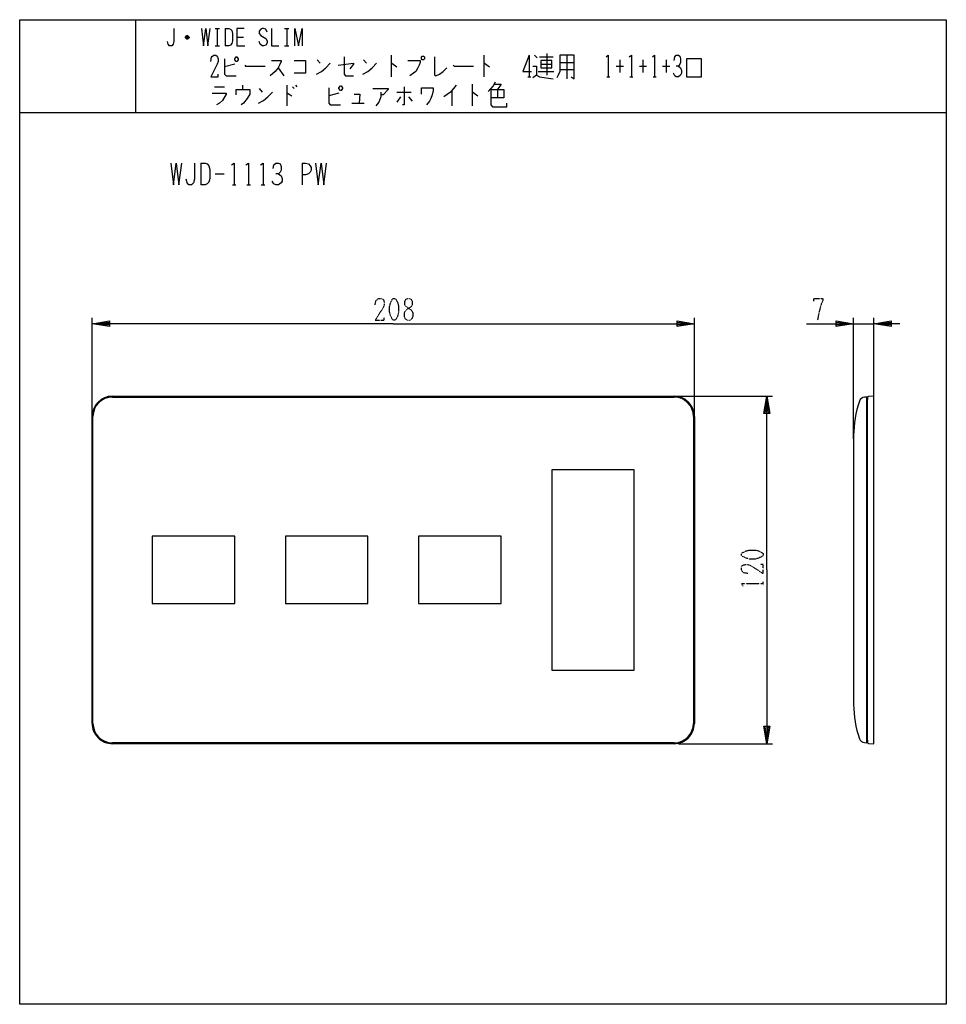
# Model space of a CAD drawing. Extents: x -40 to 280, y -340 to 0.
import ezdxf

# ---------------------------------------------------------------- set-up
doc = ezdxf.new("R2010")
doc.units = 0
doc.linetypes.add('DOT2', pattern=[0.125, 0, -0.125])
doc.layers.add('1', color=7, linetype='CONTINUOUS')

msp = doc.modelspace()

# ---------------------------------------------------------------- linework, layer by layer
at = {"layer": '1', "color": 5, "linetype": 'CONTINUOUS'}
for p, q in [((0, 0), (0, -32)), ((27.5, -3), (29, -3)), ((28.25, -3), (28.25, -9)), ((31, -3), (31, -9)), ((51.5, -3), (53, -3)), ((52.25, -3), (52.25, -9)), ((18.5, -6.25), (17.25, -6.25)), ((18.25, -5.75), (17.5, -5.75)), ((17.5, -6.5), (18.25, -6.5)), ((35, -6), (37.25, -6)), ((27.5, -9), (29, -9)), ((51.5, -9), (53, -9)), ((88.25, -12.25), (88.25, -19.75)), ((120.25, -12.25), (120.25, -19.75)), ((136, -12.25), (136, -19.75)), ((137.75, -12.25), (138.75, -13.1875)), ((139.5, -12.875), (144.25, -12.875)), ((142, -11.625), (142, -19.125)), ((149, -12.25), (149, -20.375)), ((34.25, -15.375), (30.75, -16.3125)), ((49.25, -16.625), (51.25, -19.4375)), ((62.75, -13.8125), (63.75, -15.0625)), ((78.75, -13.8125), (79.75, -15.0625)), ((140, -15.375), (143.75, -15.375)), ((146.5, -14.75), (151.5, -14.75)), ((166, -16), (168.5, -16)), ((167.25, -13.8125), (167.25, -18.1875)), ((174, -16), (176.5, -16)), ((175.25, -13.8125), (175.25, -18.1875)), ((182, -16), (184.5, -16)), ((183.25, -13.8125), (183.25, -18.1875)), ((135.5, -19.75), (136.5, -19.75)), ((139, -17.875), (144.5, -17.875)), ((146.5, -17.25), (151.5, -17.25)), ((162.75, -19.75), (163.75, -19.75)), ((170.75, -19.75), (171.75, -19.75)), ((178.75, -19.75), (179.75, -19.75)), ((27.25, -23.1875), (30.75, -23.1875)), ((37, -22.5625), (37, -24.125)), ((52.25, -22.5625), (52.25, -29.75)), ((54.25, -23.1875), (54.75, -23.8125)), ((55.25, -22.5625), (55.75, -23.1875)), ((116.25, -22.25), (116.25, -29.75)), ((42.75, -23.8125), (43.75, -25.0625)), ((70.25, -25.375), (66.75, -26.3125)), ((90.25, -25.0625), (95.25, -25.0625)), ((91.5, -26.625), (90.25, -28.5)), ((94.25, -26.625), (95.5, -28.1875)), ((109.25, -24.4375), (109.25, -29.75)), ((125, -24.125), (125, -26.9375)), ((74.75, -28.8125), (79, -28.8125)), ((-40, -32), (280, -32)), ((22.5, -49.5), (22.5, -57)), ((57.5, -49.5), (57.5, -57)), ((27.5, -53.25), (30.625, -53.25)), ((33.4375, -57), (34.6875, -57)), ((38.4375, -57), (39.6875, -57)), ((43.4375, -57), (44.6875, -57)), ((-15, -136.9), (-15, -103)), ((193, -136.9), (193, -103)), ((248, -144.6963), (248, -103)), ((248, -105), (255, -105)), ((255, -141.9679), (255, -103)), ((-8, -130), (186, -130)), ((187.5, -130), (220, -130)), ((252.8, -248.8), (252.8, -131.2)), ((-15, -243), (-15, -137)), ((193, -137), (193, -243)), ((248, -143.6), (248, -236.4)), ((186, -250), (-8, -250)), ((187.5, -250), (220, -250))]:
    msp.add_line(p, q, dxfattribs=at)
at = {"layer": '1', "color": 5, "linetype": 'DOT2'}
msp.add_line((216.75, -195.3125), (216.75, -194.0625), dxfattribs=at)
at = {"layer": '1', "color": 5, "linetype": 'CONTINUOUS'}
for points in [[(-40, -340), (-40, 0), (280, 0), (280, -340), (-40, -340)], [(34.25, -13.5), (34.75, -12.875), (35, -12.875), (35.5, -13.5), (35.5, -13.8125), (35, -14.4375), (34.75, -14.4375), (34.25, -13.8125), (34.25, -13.5)], [(99, -12.5625), (99.5, -12.5625), (99.75, -12.875), (99.75, -13.5), (99.5, -13.8125), (99, -13.8125), (98.75, -13.5), (98.75, -12.875), (99, -12.5625)], [(190.25, -19.75), (195.5, -19.75), (195.5, -13.5), (190.25, -13.5), (190.25, -19.75)], [(140, -14.125), (140, -16.625), (143.75, -16.625), (143.75, -14.125), (140, -14.125)], [(70.25, -23.5), (70.75, -22.875), (71, -22.875), (71.5, -23.5), (71.5, -23.8125), (71, -24.4375), (70.75, -24.4375), (70.25, -23.8125), (70.25, -23.5)], [(143.75, -224.6), (172.25, -224.6), (172.25, -155.4), (143.75, -155.4)], [(5.75, -201.6), (34.25, -201.6), (34.25, -178.4), (5.75, -178.4)], [(51.75, -201.6), (80.25, -201.6), (80.25, -178.4), (51.75, -178.4)], [(97.75, -201.6), (126.25, -201.6), (126.25, -178.4), (97.75, -178.4)]]:
    msp.add_lwpolyline(points, close=True, dxfattribs=at)
for points in [[(13.25, -3), (13.25, -7.5), (13, -8.5), (12.5, -9), (11.75, -9), (11.25, -8.5), (11, -7.5)], [(22.75, -3), (23.5, -9), (24.25, -3), (25, -9), (25.75, -3)], [(31, -3), (32.25, -3), (32.75, -3.25), (33.25, -3.75), (33.5, -4.75), (33.5, -7.25), (33.25, -8.25), (32.75, -8.75), (32.25, -9), (31, -9)], [(37.5, -3), (35, -3), (35, -9), (37.75, -9)], [(45.5, -4.25), (45, -3.25), (44.25, -3), (43.75, -3), (43.25, -3.25), (42.75, -4), (42.75, -4.75), (43.25, -5.5), (45, -6.5), (45.5, -7.25), (45.5, -8), (45, -8.75), (44.25, -9), (43.75, -9), (43, -8.5), (42.75, -7.5)], [(47, -3), (47, -9), (49.5, -9)], [(55, -9), (55, -3), (56.25, -9), (57.5, -3), (57.5, -9)], [(17.25, -6), (17.75, -5.5), (18, -5.5), (18.5, -6), (18.5, -6.25), (18, -6.75), (17.75, -6.75), (17.25, -6.25), (17.25, -6), (18.5, -6)], [(26, -14.4375), (26.25, -12.875), (27, -12.25), (27.75, -12.25), (28.25, -12.5625), (28.5, -13.5), (28.5, -14.4375), (28.25, -15.375), (26, -19.75), (28.5, -19.75), (28.5, -18.8125)], [(30.75, -13.5), (30.75, -18.8125), (31.25, -19.4375), (34.75, -19.4375)], [(72, -12.875), (72, -18.8125), (72.5, -19.4375), (75.25, -19.4375)], [(103.25, -12.875), (103.25, -19.125), (103.75, -19.4375), (105, -18.8125), (106.25, -17.875), (107.5, -16.625)], [(136, -12.25), (133.75, -17.875), (136.75, -17.875)], [(146.5, -12.25), (146.5, -17.875), (146, -19.125), (145.5, -20.0625)], [(150.5, -19.75), (151.5, -20.375), (151.5, -12.25), (146.5, -12.25)], [(162.5, -12.875), (163.25, -12.25), (163.25, -19.75)], [(170.5, -12.875), (171.25, -12.25), (171.25, -19.75)], [(178.5, -12.875), (179.25, -12.25), (179.25, -19.75)], [(186, -14.125), (186.25, -12.875), (186.75, -12.25), (187.5, -12.25), (188, -12.5625), (188.25, -13.5), (188.25, -14.75), (188, -15.375), (187.5, -16), (186.75, -16)], [(37.75, -15.6875), (38, -16), (44.75, -16)], [(47, -14.125), (50.25, -14.125), (50.25, -14.4375), (49.75, -15.6875), (49.25, -16.625), (48.25, -17.875), (46.5, -19.4375)], [(54.75, -14.125), (58.75, -14.125), (58.75, -18.5), (54.75, -18.5)], [(62.5, -18.8125), (64.25, -17.875), (65.75, -16.625), (67.25, -15.0625)], [(70, -15.6875), (75.25, -15.0625), (75.25, -15.375), (74, -16.9375)], [(78.5, -18.8125), (80.25, -17.875), (81.75, -16.625), (83.25, -15.0625)], [(88.25, -15.0625), (88.5, -15.0625), (90.25, -16.3125)], [(94, -14.125), (98.25, -14.125), (98.25, -14.75), (98, -15.6875), (97.5, -16.625), (96.75, -17.875), (96, -18.5), (94.75, -19.4375)], [(109.75, -15.6875), (110, -16), (116.75, -16)], [(120.25, -15.0625), (120.5, -15.0625), (122.25, -16.3125)], [(137.25, -16), (138.5, -16), (138.5, -19.125), (137.25, -20.0625)], [(187.5, -16), (188.25, -16.625), (188.5, -17.5625), (188.5, -18.5), (188.25, -19.125), (187.5, -19.75), (186.75, -19.75), (186.25, -19.4375), (185.75, -18.5)], [(138.5, -19.125), (139.5, -19.75), (144.25, -20.375)], [(66.75, -23.5), (66.75, -28.8125), (67.25, -29.4375), (70.75, -29.4375)], [(92.75, -23.1875), (92.75, -29.4375), (92.25, -29.4375)], [(98.75, -25.6875), (98.75, -23.5), (102.75, -23.5), (102.75, -24.4375), (102.5, -26), (102, -27.25), (101.5, -28.1875), (100.5, -29.4375)], [(110.75, -22.5625), (108.75, -25.0625), (106.5, -26.625)], [(124.25, -21.625), (123.5, -22.875), (122.75, -23.8125), (121.75, -24.75)], [(124, -22.25), (126.25, -22.25), (125, -24.125)], [(26.5, -25.375), (31.25, -25.375), (31.25, -25.6875), (30, -27.875), (29, -28.8125), (28, -29.4375)], [(34.75, -26), (34.75, -24.125), (39.5, -24.125), (39.5, -25.6875), (38.5, -27.25), (37.25, -28.8125), (36.5, -29.4375)], [(42.5, -28.8125), (44.25, -27.875), (45.75, -26.625), (47.25, -25.0625)], [(52.25, -25.375), (52.5, -25.375), (54, -26.3125)], [(75.5, -25.6875), (77.5, -25.6875), (77.25, -28.8125)], [(82, -23.8125), (87.25, -23.8125), (87.25, -24.125), (85.5, -26), (84.75, -26)], [(84.75, -25.0625), (84.75, -26.625), (84, -28.5), (83, -29.75)], [(116.25, -25.0625), (116.5, -25.0625), (118.25, -26.3125)], [(122.75, -24.125), (127.25, -24.125), (127.25, -26.9375), (122.75, -26.9375)], [(122.75, -24.125), (122.75, -29.4375), (123.25, -30.0625), (128.25, -30.0625), (128.25, -28.8125)], [(12.1875, -49.5), (13.125, -57), (14.0625, -49.5), (15, -57), (15.9375, -49.5)], [(20.3125, -49.5), (20.3125, -55.125), (20, -56.375), (19.375, -57), (18.4375, -57), (17.8125, -56.375), (17.5, -55.125)], [(22.5, -49.5), (24.0625, -49.5), (24.6875, -49.8125), (25.3125, -50.4375), (25.625, -51.6875), (25.625, -54.8125), (25.3125, -56.0625), (24.6875, -56.6875), (24.0625, -57), (22.5, -57)], [(33.125, -50.125), (34.0625, -49.5), (34.0625, -57)], [(38.125, -50.125), (39.0625, -49.5), (39.0625, -57)], [(43.125, -50.125), (44.0625, -49.5), (44.0625, -57)], [(47.5, -51.375), (47.8125, -50.125), (48.4375, -49.5), (49.375, -49.5), (50, -49.8125), (50.3125, -50.75), (50.3125, -52), (50, -52.625), (49.375, -53.25), (48.4375, -53.25)], [(57.5, -49.5), (58.75, -49.5), (59.6875, -49.8125), (60.3125, -50.4375), (60.625, -51.0625), (60.625, -52), (60.3125, -52.625), (59.6875, -53.25), (58.75, -53.5625), (57.5, -53.5625)], [(62.1875, -49.5), (63.125, -57), (64.0625, -49.5), (65, -57), (65.9375, -49.5)], [(49.375, -53.25), (50.3125, -53.875), (50.625, -54.8125), (50.625, -55.75), (50.3125, -56.375), (49.375, -57), (48.4375, -57), (47.8125, -56.6875), (47.1875, -55.75)], [(89, -105), (-15, -105), (-9, -104), (-9, -106), (-15, -105), (-9, -104.5), (-9, -105.5), (-15, -105)], [(89, -105), (193, -105), (187, -106), (187, -104), (193, -105), (187, -105.5), (187, -104.5), (193, -105)], [(231.75, -105), (248, -105), (242, -106), (242, -104), (248, -105), (242, -105.5), (242, -104.5), (248, -105)], [(264, -105), (255, -105), (261, -104), (261, -106), (255, -105), (261, -104.5), (261, -105.5), (255, -105)], [(-8, -130.3), (-8, -130.3), (186, -130.3)], [(218, -190), (218, -130), (219, -136), (217, -136), (218, -130), (218.5, -136), (217.5, -136), (218, -130)], [(251.7411, -249.6469), (252.5, -249.7), (252.5, -130.3), (251.7411, -130.3531)], [(252.8, -130.3867), (252.8, -131.2), (252.5, -131.2)], [(253.0864, -249.913), (255, -250), (255, -130), (253.0864, -130.087)], [(-14.7, -243), (-14.7, -243), (-14.7, -137)], [(192.7, -137), (192.7, -137), (192.7, -243)], [(218, -190), (218, -250), (217, -244), (219, -244), (218, -250), (217.5, -244), (218.5, -244), (218, -250)], [(186, -249.7), (186, -249.7), (-8, -249.7)], [(252.5, -248.8), (252.8, -248.8), (252.8, -249.6133)]]:
    msp.add_lwpolyline(points, dxfattribs=at)
at = {"layer": '1', "color": 5, "linetype": 'DOT2'}
for points in [[(82.75, -98.4375), (83.0625, -96.875), (84, -96.25), (84.9375, -96.25), (85.5625, -96.5625), (85.875, -97.5), (85.875, -98.4375), (85.5625, -99.375), (82.75, -103.75), (85.875, -103.75), (85.875, -102.8125)], [(234.25, -97.1875), (234.25, -96.25), (237.375, -96.25), (237.375, -96.875), (236.75, -98.4375), (236.125, -100.625), (235.5, -103.75)], [(211.4375, -191.25), (209.875, -190.9375), (209.25, -190), (209.25, -189.0625), (209.5625, -188.4375), (210.5, -188.125), (211.4375, -188.125), (212.375, -188.4375), (216.75, -191.25), (216.75, -188.125), (215.8125, -188.125)], [(209.875, -195.625), (209.25, -194.6875), (216.75, -194.6875)]]:
    msp.add_lwpolyline(points, dxfattribs=at)
for points in [[(89, -96.25), (89.625, -96.25), (89.9375, -96.5625), (90.5625, -97.8125), (90.875, -99.0625), (90.875, -100.9375), (90.5625, -102.1875), (89.9375, -103.4375), (89.625, -103.75), (89, -103.75), (88.6875, -103.4375), (88.0625, -102.1875), (87.75, -100.9375), (87.75, -99.0625), (88.0625, -97.8125), (88.6875, -96.5625), (89, -96.25)], [(94, -96.25), (94.625, -96.25), (95.25, -96.5625), (95.5625, -97.1875), (95.5625, -98.4375), (95.25, -99.0625), (93.375, -100.3125), (92.75, -101.25), (92.75, -102.5), (93.0625, -103.125), (93.375, -103.4375), (94, -103.75), (94.625, -103.75), (95.25, -103.4375), (95.5625, -103.125), (95.875, -102.5), (95.875, -101.25), (95.25, -100.3125), (93.375, -99.0625), (93.0625, -98.4375), (93.0625, -97.1875), (93.375, -96.5625), (94, -96.25)], [(209.25, -185), (209.25, -184.375), (209.5625, -184.0625), (210.8125, -183.4375), (212.0625, -183.125), (213.9375, -183.125), (215.1875, -183.4375), (216.4375, -184.0625), (216.75, -184.375), (216.75, -185), (216.4375, -185.3125), (215.1875, -185.9375), (213.9375, -186.25), (212.0625, -186.25), (210.8125, -185.9375), (209.5625, -185.3125), (209.25, -185)]]:
    msp.add_lwpolyline(points, close=True, dxfattribs=at)
at = {"layer": '1', "color": 5, "linetype": 'CONTINUOUS'}
for centre, radius, start, end in [((-8, -137), 7, 89.999999, 179.999998), ((-8, -137), 6.7, 89.999999, 179.999998), ((186, -137), 7, 0, 89.999999), ((186, -137), 6.7, 0, 89.999999), ((284.6, -143.6), 36.6, 161.022506, 179.999994), ((251.8806, -132.3482), 2, 93.999999, 161.022506), ((253.1, -130.3867), 0.3, 92.602561, 179.999998), ((284.6, -236.4), 36.6, -179.999994, -161.022506), ((-8, -243), 7, 179.999998, -89.999999), ((-8, -243), 6.7, -179.999998, -89.999999), ((186, -243), 7, -89.999999, 0), ((186, -243), 6.7, -89.999999, 0), ((251.8806, -247.6518), 2, -161.022506, -93.999999), ((253.1, -249.6133), 0.3, 179.999998, -92.602561)]:
    msp.add_arc(centre, radius, start, end, dxfattribs=at)

doc.saveas('drawing.dxf')
